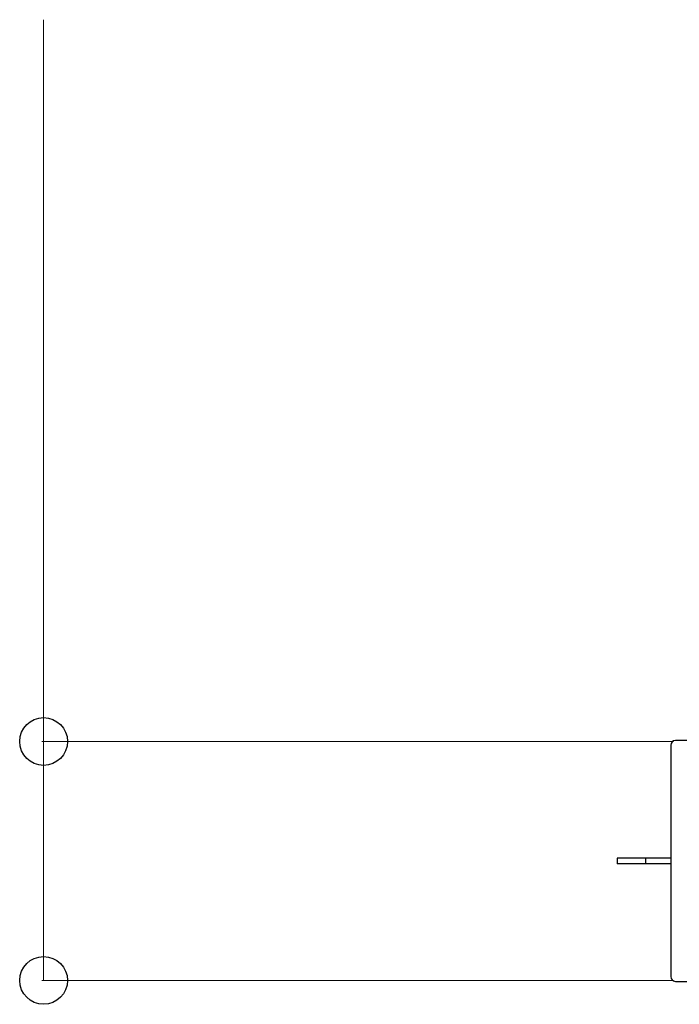
# Model space of a CAD drawing. Units: millimetres. Extents: x 0 to 33640, y 0 to 23760.
# Drawn here: x 30418 to 30763, y 19975 to 20490 of the extents above; entities that cross this region are included whole.
import ezdxf

# ---------------------------------------------------------------- set-up
doc = ezdxf.new("R2010")
doc.units = ezdxf.units.MM
doc.linetypes.add('YHIDDEN_1', pattern=[4, 3, -1])
doc.layers.add('YKK_13', color=4, linetype='Continuous', lineweight=30)
doc.layers.add('YKK_D', color=6, linetype='Continuous', lineweight=13)

msp = doc.modelspace()

# ---------------------------------------------------------------- linework, layer by layer
at = {"layer": 'YKK_13'}
for p, q in [((30758.08, 20110.51), (30758.08, 19989.5)), ((30758.08, 20110.51), (30758.08, 20110.51)), ((30817.08, 20113), (30760.58, 20113)), ((30760.58, 20113), (30760.58, 20113)), ((30745.58, 20051.5), (30730.08, 20051.5)), ((30730.08, 20051.5), (30730.08, 20048.5)), ((30745.58, 20048.5), (30730.08, 20048.5)), ((30758.08, 20051.5), (30745.58, 20051.5)), ((30758.08, 20048.5), (30745.58, 20048.5)), ((30758.08, 19989.5), (30758.08, 19989.5)), ((30760.58, 19987), (30817.08, 19987)), ((30760.58, 19987), (30760.58, 19987))]:
    msp.add_line(p, q, dxfattribs=at)
at = {"layer": 'YKK_13', "linetype": 'YHIDDEN_1'}
msp.add_line((30744.93, 20051.5), (30744.93, 20048.5), dxfattribs=at)
at = {"layer": 'YKK_13'}
for centre, major_axis, start_param, end_param in [((30760.58, 20110.5), (1.77, -1.77), 2.358058, 3.925127), ((30760.58, 19989.51), (-1.77, -1.77), 5.499651, 7.06672)]:
    msp.add_ellipse(centre, major_axis=major_axis, ratio=0.997169, start_param=start_param, end_param=end_param, dxfattribs=at)
at = {"layer": 'YKK_D'}
for p, q in [((30430.08, 20112.5), (30430.08, 20490.1)), ((30759.58, 20112.5), (30429.08, 20112.5)), ((30430.08, 19987.5), (30430.08, 20112.5)), ((30759.58, 19987.5), (30429.08, 19987.5))]:
    msp.add_line(p, q, dxfattribs=at)
at = {"layer": 'YKK_D', "linetype": 'ByBlock', "lineweight": -2}
for centre in [(30430.08, 20112.5), (30430.08, 19987.5)]:
    msp.add_circle(centre, 12.5, dxfattribs=at)

doc.saveas('drawing.dxf')
